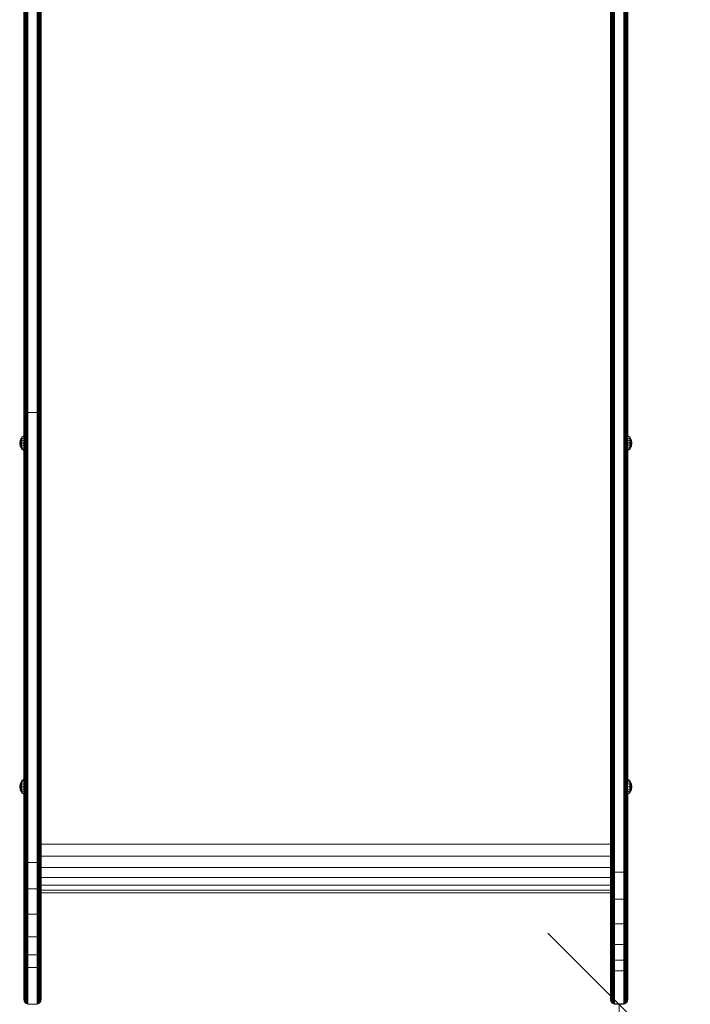
# Model space of a CAD drawing. Units: millimetres. Extents: x 1250 to 578302, y -1972 to 596964.
# Drawn here: x 5852 to 6558, y 1828 to 2864 of the extents above; entities that cross this region are included whole.
import ezdxf

# ---------------------------------------------------------------- set-up
doc = ezdxf.new("R2010")
doc.units = ezdxf.units.MM
doc.layers.get('0').update_dxf_attribs({"color": 1, "lineweight": 15})
doc.layers.get('Defpoints').update_dxf_attribs({"lineweight": 15})
doc.layers.add('Контур', color=7, linetype='Continuous', lineweight=15)
doc.layers.add('Подписи', color=7, linetype='Continuous', lineweight=15)
doc.styles.add('GOST-2.304_Type-B_italic', font='GOST Common Italic.ttf')
doc.dimstyles.new('Мой размер', dxfattribs={"dimtxt": 150, "dimasz": 150, "dimexe": 0, "dimexo": 0.625, "dimgap": 50, "dimtad": 1, "dimtxsty": 'GOST-2.304_Type-B_italic', "dimblk": 'OBLIQUE', "dimcen": 2.5, "dimclrt": 256, "dimadec": 0, "dimazin": 0, "dimtfac": 1, "dimtmove": 0, "dimatfit": 3, "dimfxl": 1, "dimlwd": -1, "dimlwe": -1, "dimarcsym": 0})

# ---------------------------------------------------------------- blocks, each defined once
blk = doc.blocks.new('_Oblique')
at = {"color": 0, "linetype": 'ByBlock', "lineweight": -2}
blk.add_line((-0.5, -0.5), (0.5, 0.5), dxfattribs=at)
blk = doc.blocks.new('*D81')
at = {"layer": 'Defpoints', "color": 0, "ltscale": 600, "transparency": 16777216}
for p in [(6483.2, 1827.7), (6483.2, 327.6), (6483.2, 327.6)]:
    blk.add_point(p, dxfattribs=at)
at = {"layer": 'Подписи', "color": 0, "ltscale": 600, "transparency": 16777216}
for p, q in [((6483.9, 1827.7), (6483.2, 1827.7)), ((6483.2, 1827.7), (6483.2, 327.6)), ((6483.9, 327.6), (6483.2, 327.6))]:
    blk.add_line(p, q, dxfattribs=at)
at = {"layer": 'Подписи', "color": 0, "ltscale": 600, "transparency": 16777216, "xscale": 150, "yscale": 150, "zscale": 150}
for p, rotation in [((6483.2, 1827.7), 90), ((6483.2, 327.6), 270)]:
    blk.add_blockref('_Oblique', p, dxfattribs=dict(at, rotation=rotation))
at = {"layer": 'Подписи', "ltscale": 600, "transparency": 16777216, "insert": (6358.2, 1077.6), "char_height": 150, "attachment_point": 5, "rotation": 90, "style": 'GOST-2.304_Type-B_italic'}
blk.add_mtext('1500', dxfattribs=at)

msp = doc.modelspace()

# ---------------------------------------------------------------- linework, layer by layer
at = {"layer": 'Контур'}
for p, q in [((5856.248, 2934.554), (5856.248, 2826.122)), ((5874.248, 2934.554), (5874.248, 2826.122)), ((5856.332, 2934.055), (5856.332, 2825.696)), ((5856.599, 2933.544), (5856.599, 2825.26)), ((5857.063, 2933.053), (5857.063, 2824.84)), ((5857.713, 2932.614), (5857.713, 2824.465)), ((5858.512, 2932.258), (5858.512, 2824.161)), ((5859.408, 2932.003), (5859.408, 2823.944)), ((5860.339, 2823.818), (5860.339, 2931.857)), ((5870.158, 2931.857), (5870.158, 2823.818)), ((5871.089, 2932.003), (5871.089, 2823.944)), ((5871.985, 2932.258), (5871.985, 2824.161)), ((5872.784, 2932.614), (5872.784, 2824.465)), ((5873.433, 2933.053), (5873.433, 2824.84)), ((5873.897, 2933.544), (5873.897, 2825.26)), ((5874.165, 2825.696), (5874.165, 2934.055)), ((6474.25, 2907.678), (6474.25, 2788.984)), ((6474.333, 2907.197), (6474.333, 2788.583)), ((6474.601, 2906.705), (6474.601, 2788.173)), ((6475.065, 2906.232), (6475.065, 2787.777)), ((6475.714, 2905.809), (6475.714, 2787.425)), ((6476.514, 2905.466), (6476.514, 2787.138)), ((6477.409, 2905.22), (6477.409, 2786.934)), ((6478.34, 2786.816), (6478.34, 2905.079)), ((6488.16, 2905.079), (6488.16, 2786.816)), ((6489.09, 2905.22), (6489.09, 2786.934)), ((6489.986, 2905.466), (6489.986, 2787.138)), ((6490.785, 2905.809), (6490.785, 2787.425)), ((6491.435, 2906.232), (6491.435, 2787.777)), ((6491.899, 2906.705), (6491.899, 2788.173)), ((6492.166, 2788.583), (6492.166, 2907.197)), ((6492.25, 2907.678), (6492.25, 2788.984)), ((5856.248, 2826.122), (5856.248, 2708.742)), ((5856.332, 2825.696), (5856.332, 2708.394)), ((5856.599, 2708.039), (5856.599, 2825.26)), ((5857.063, 2707.697), (5857.063, 2824.84)), ((5857.713, 2707.392), (5857.713, 2824.465)), ((5858.512, 2707.144), (5858.512, 2824.161)), ((5859.408, 2706.967), (5859.408, 2823.944)), ((5860.339, 2706.864), (5860.339, 2823.818)), ((5870.158, 2823.818), (5870.158, 2706.864)), ((5871.089, 2706.967), (5871.089, 2823.944)), ((5871.985, 2707.144), (5871.985, 2824.161)), ((5872.784, 2707.392), (5872.784, 2824.465)), ((5873.433, 2707.697), (5873.433, 2824.84)), ((5873.897, 2708.039), (5873.897, 2825.26)), ((5874.165, 2708.394), (5874.165, 2825.696)), ((5874.248, 2708.742), (5874.248, 2826.122)), ((6474.25, 2734.874), (6474.25, 2803.564)), ((6474.333, 2788.583), (6474.333, 2666.556)), ((6474.601, 2788.173), (6474.601, 2666.229)), ((6475.065, 2787.777), (6475.065, 2665.915)), ((6475.714, 2787.425), (6475.714, 2665.634)), ((6476.514, 2787.138), (6476.514, 2665.406)), ((6477.409, 2786.934), (6477.409, 2665.244)), ((6478.34, 2665.15), (6478.34, 2786.816)), ((6488.16, 2786.816), (6488.159, 2665.15)), ((6489.09, 2786.934), (6489.09, 2665.243)), ((6489.986, 2787.138), (6489.986, 2665.406)), ((6490.785, 2787.425), (6490.785, 2665.634)), ((6491.435, 2787.777), (6491.435, 2665.915)), ((6491.899, 2788.173), (6491.899, 2666.229)), ((6492.166, 2788.583), (6492.166, 2666.556)), ((6492.25, 2666.875), (6492.25, 2788.984)), ((6492.25, 2703.945), (6492.25, 2749.904)), ((5856.248, 2708.742), (5856.248, 2583.465)), ((5856.332, 2583.202), (5856.332, 2708.394)), ((5856.599, 2582.932), (5856.599, 2708.039)), ((5857.063, 2582.673), (5857.063, 2707.697)), ((5857.713, 2582.441), (5857.713, 2707.392)), ((5858.512, 2582.253), (5858.512, 2707.144)), ((5859.408, 2582.119), (5859.408, 2706.967)), ((5860.339, 2582.042), (5860.339, 2706.864)), ((5870.158, 2706.864), (5870.158, 2582.042)), ((5871.089, 2582.119), (5871.089, 2706.967)), ((5871.985, 2582.253), (5871.985, 2707.144)), ((5872.784, 2582.441), (5872.784, 2707.392)), ((5873.433, 2582.673), (5873.433, 2707.697)), ((5873.897, 2582.932), (5873.897, 2708.039)), ((5874.165, 2583.202), (5874.165, 2708.394)), ((5874.248, 2583.465), (5874.248, 2708.742)), ((6492.249, 2543.367), (6492.25, 2703.945)), ((6474.25, 2616.322), (6474.25, 2694.682)), ((6474.25, 2666.875), (6474.249, 2543.367)), ((6474.333, 2666.556), (6474.333, 2543.131)), ((6474.601, 2666.229), (6474.6, 2542.889)), ((6475.065, 2665.915), (6475.064, 2542.656)), ((6475.714, 2665.634), (6475.714, 2542.448)), ((6476.514, 2665.406), (6476.513, 2542.28)), ((6477.409, 2665.244), (6477.409, 2542.159)), ((6478.34, 2542.09), (6478.34, 2665.15)), ((6488.159, 2665.15), (6488.159, 2542.09)), ((6489.09, 2665.243), (6489.09, 2542.159)), ((6489.986, 2665.406), (6489.985, 2542.28)), ((6490.785, 2665.634), (6490.785, 2542.448)), ((6491.435, 2665.915), (6491.434, 2542.656)), ((6491.899, 2666.229), (6491.898, 2542.889)), ((6492.166, 2543.131), (6492.166, 2666.556)), ((5856.248, 2451.7), (5856.248, 2583.465)), ((5856.332, 2583.202), (5856.332, 2451.525)), ((5856.599, 2451.346), (5856.599, 2582.932)), ((5857.063, 2451.174), (5857.063, 2582.673)), ((5857.713, 2451.021), (5857.713, 2582.441)), ((5858.512, 2450.896), (5858.512, 2582.253)), ((5859.408, 2450.807), (5859.408, 2582.119)), ((5860.339, 2450.755), (5860.339, 2582.042)), ((5870.158, 2582.042), (5870.158, 2450.755)), ((5871.089, 2450.807), (5871.089, 2582.119)), ((5871.985, 2450.896), (5871.985, 2582.253)), ((5872.784, 2451.021), (5872.784, 2582.441)), ((5873.433, 2451.174), (5873.433, 2582.673)), ((5873.897, 2451.346), (5873.897, 2582.932)), ((5874.165, 2451.525), (5874.165, 2583.202)), ((5874.248, 2451.7), (5874.248, 2583.465)), ((6474.249, 2543.367), (6474.249, 2455.706)), ((6474.333, 2543.131), (6474.333, 2420.172)), ((6474.6, 2420.015), (6474.6, 2542.889)), ((6475.064, 2419.864), (6475.064, 2542.656)), ((6475.714, 2419.728), (6475.714, 2542.448)), ((6476.513, 2419.619), (6476.513, 2542.28)), ((6477.409, 2419.54), (6477.409, 2542.159)), ((6478.339, 2419.495), (6478.34, 2542.09)), ((6488.159, 2542.09), (6488.159, 2419.495)), ((6489.09, 2419.54), (6489.09, 2542.159)), ((6489.985, 2419.619), (6489.985, 2542.28)), ((6490.785, 2419.728), (6490.785, 2542.448)), ((6491.434, 2419.863), (6491.434, 2542.656)), ((6491.898, 2420.015), (6491.898, 2542.889)), ((6492.166, 2420.172), (6492.166, 2543.131)), ((6492.249, 2505.863), (6492.249, 2543.367)), ((6492.249, 2420.326), (6492.249, 2543.367)), ((6492.249, 2426.339), (6492.249, 2505.863)), ((5856.248, 2315.183), (5856.248, 2451.7)), ((5856.332, 2451.525), (5856.332, 2315.1)), ((5856.599, 2315.015), (5856.599, 2451.346)), ((5857.063, 2314.933), (5857.063, 2451.174)), ((5857.713, 2314.86), (5857.713, 2451.021)), ((5858.512, 2314.8), (5858.512, 2450.896)), ((5859.408, 2314.758), (5859.408, 2450.807)), ((5860.339, 2314.733), (5860.339, 2450.755)), ((5861.248, 2450.739), (5860.339, 2450.755)), ((5869.248, 2450.739), (5861.248, 2450.739)), ((5869.248, 2450.739), (5870.158, 2450.755)), ((5870.158, 2314.733), (5870.158, 2450.755)), ((5871.089, 2314.758), (5871.089, 2450.807)), ((5871.985, 2314.8), (5871.985, 2450.896)), ((5872.784, 2314.86), (5872.784, 2451.021)), ((5873.433, 2314.933), (5873.433, 2451.174)), ((5873.897, 2315.015), (5873.897, 2451.346)), ((5874.165, 2315.1), (5874.165, 2451.525)), ((5874.248, 2315.183), (5874.248, 2451.7)), ((6474.249, 2420.326), (6474.249, 2455.631)), ((5856.248, 2426.348), (5853.929, 2425.19)), ((6474.249, 2321.958), (6474.249, 2434.718)), ((6492.249, 2426.339), (6494.551, 2425.19)), ((5851.739, 2418.533), (5852.367, 2421.678)), ((5852.367, 2415.388), (5851.739, 2418.533)), ((5852.367, 2418.533), (5851.739, 2418.533)), ((5852.367, 2421.678), (5853.929, 2425.19)), ((5853.929, 2424.684), (5852.367, 2421.678)), ((5852.813, 2421.494), (5852.367, 2421.678)), ((5852.367, 2418.533), (5852.813, 2421.494)), ((5853.929, 2421.081), (5852.367, 2418.533)), ((5852.813, 2415.572), (5852.367, 2418.533)), ((5853.929, 2418.533), (5852.367, 2418.533)), ((5853.929, 2415.985), (5852.367, 2418.533)), ((5853.929, 2423.24), (5852.813, 2421.494)), ((5856.248, 2425.753), (5853.929, 2424.684)), ((5853.929, 2424.684), (5853.929, 2425.19)), ((5853.929, 2423.24), (5853.929, 2424.684)), ((5856.248, 2424.059), (5853.929, 2423.24)), ((5853.929, 2421.081), (5853.929, 2423.24)), ((5856.248, 2421.524), (5853.929, 2421.081)), ((5853.929, 2418.533), (5853.929, 2421.081)), ((5853.929, 2418.533), (5853.929, 2415.985)), ((5856.248, 2418.533), (5853.929, 2418.533)), ((5853.929, 2413.825), (5853.929, 2415.985)), ((5856.248, 2415.542), (5853.929, 2415.985)), ((6474.249, 2420.326), (6474.249, 2321.958)), ((6474.332, 2309.285), (6474.333, 2420.172)), ((6474.6, 2309.203), (6474.6, 2420.015)), ((6475.064, 2309.125), (6475.064, 2419.864)), ((6475.713, 2309.056), (6475.714, 2419.728)), ((6476.513, 2308.999), (6476.513, 2419.619)), ((6477.409, 2308.959), (6477.409, 2419.54)), ((6478.339, 2308.936), (6478.339, 2419.495)), ((6488.159, 2308.936), (6488.159, 2419.495)), ((6489.089, 2308.959), (6489.09, 2419.54)), ((6489.985, 2308.999), (6489.985, 2419.619)), ((6490.785, 2309.056), (6490.785, 2419.728)), ((6491.434, 2309.125), (6491.434, 2419.863)), ((6491.898, 2309.203), (6491.898, 2420.015)), ((6492.166, 2309.285), (6492.166, 2420.172)), ((6492.249, 2425.745), (6494.551, 2424.684)), ((6492.249, 2424.053), (6494.551, 2423.24)), ((6492.249, 2421.52), (6494.551, 2421.081)), ((6492.249, 2309.364), (6492.249, 2420.326)), ((6492.249, 2418.533), (6494.551, 2418.533)), ((6492.249, 2415.545), (6494.551, 2415.985)), ((6496.113, 2421.678), (6494.551, 2425.19)), ((6494.551, 2424.684), (6494.551, 2425.19)), ((6494.551, 2424.684), (6496.113, 2421.678)), ((6494.551, 2423.24), (6494.551, 2424.684)), ((6494.551, 2423.24), (6495.666, 2421.494)), ((6494.551, 2421.081), (6494.551, 2423.24)), ((6494.551, 2421.081), (6496.113, 2418.533)), ((6494.551, 2418.533), (6494.551, 2421.081)), ((6494.551, 2418.533), (6496.113, 2418.533)), ((6494.551, 2415.985), (6496.113, 2418.533)), ((6494.551, 2418.533), (6494.551, 2415.985)), ((6494.551, 2413.825), (6494.551, 2415.985)), ((6495.666, 2421.494), (6496.113, 2421.678)), ((6496.113, 2418.533), (6495.666, 2421.494)), ((6495.666, 2415.572), (6496.113, 2418.533)), ((6496.741, 2418.533), (6496.113, 2421.678)), ((6496.113, 2415.388), (6496.741, 2418.533)), ((6496.113, 2418.533), (6496.741, 2418.533)), ((5852.813, 2415.572), (5852.367, 2415.388)), ((5853.929, 2411.875), (5852.367, 2415.388)), ((5853.929, 2412.382), (5852.367, 2415.388)), ((5853.929, 2413.825), (5852.813, 2415.572)), ((5853.929, 2412.382), (5853.929, 2413.825)), ((5856.248, 2413.007), (5853.929, 2413.825)), ((5853.929, 2412.382), (5853.929, 2411.875)), ((5856.248, 2411.312), (5853.929, 2412.382)), ((5856.248, 2410.717), (5853.929, 2411.875)), ((6492.249, 2413.013), (6494.551, 2413.825)), ((6492.249, 2411.321), (6494.551, 2412.382)), ((6492.249, 2410.726), (6494.551, 2411.875)), ((6494.551, 2413.825), (6495.666, 2415.572)), ((6494.551, 2411.875), (6496.113, 2415.388)), ((6494.551, 2412.382), (6496.113, 2415.388)), ((6494.551, 2412.382), (6494.551, 2413.825)), ((6494.551, 2412.382), (6494.551, 2411.875)), ((6495.666, 2415.572), (6496.113, 2415.388)), ((5856.248, 2315.183), (5856.248, 2309.364)), ((5856.332, 2309.285), (5856.332, 2315.1)), ((5856.599, 2309.203), (5856.599, 2315.015)), ((5857.063, 2309.125), (5857.063, 2314.933)), ((5857.713, 2309.056), (5857.713, 2314.86)), ((5858.512, 2308.999), (5858.512, 2314.8)), ((5859.408, 2308.959), (5859.408, 2314.758)), ((5860.339, 2308.936), (5860.339, 2314.733)), ((5870.158, 2308.936), (5870.158, 2314.733)), ((5871.089, 2308.959), (5871.089, 2314.758)), ((5871.985, 2308.999), (5871.985, 2314.8)), ((5872.784, 2309.056), (5872.784, 2314.86)), ((5873.433, 2309.125), (5873.433, 2314.933)), ((5873.897, 2309.203), (5873.897, 2315.015)), ((5874.165, 2309.285), (5874.165, 2315.1)), ((5874.248, 2309.364), (5874.248, 2315.183)), ((6474.249, 2008.69), (6474.249, 2321.958)), ((6474.249, 1994.182), (6474.249, 2321.958)), ((6474.249, 2309.364), (6474.249, 2321.958)), ((5856.248, 2309.364), (5856.248, 1994.182)), ((5856.332, 1994.102), (5856.332, 2309.285)), ((5856.599, 1994.021), (5856.599, 2309.203)), ((5857.063, 1993.943), (5857.063, 2309.125)), ((5857.713, 1993.873), (5857.713, 2309.056)), ((5858.512, 1993.817), (5858.512, 2308.999)), ((5859.408, 1993.776), (5859.408, 2308.959)), ((5860.339, 1993.753), (5860.339, 2308.936)), ((5870.158, 2308.936), (5870.158, 1993.753)), ((5871.089, 1993.776), (5871.089, 2308.959)), ((5871.985, 1993.817), (5871.985, 2308.999)), ((5872.784, 1993.873), (5872.784, 2309.056)), ((5873.433, 1993.943), (5873.433, 2309.125)), ((5873.897, 1994.021), (5873.897, 2309.203)), ((5874.165, 1994.102), (5874.165, 2309.285)), ((5874.248, 1994.182), (5874.248, 2309.364)), ((6474.332, 2309.285), (6474.332, 1994.102)), ((6474.6, 2309.203), (6474.6, 1994.021)), ((6475.064, 2309.125), (6475.064, 1993.943)), ((6475.713, 2309.056), (6475.713, 1993.873)), ((6476.513, 2308.999), (6476.513, 1993.817)), ((6477.409, 2308.959), (6477.408, 1993.776)), ((6478.339, 1993.753), (6478.339, 2308.936)), ((6488.158, 1993.753), (6488.159, 2308.936)), ((6489.089, 1993.776), (6489.089, 2308.959)), ((6489.984, 1993.817), (6489.985, 2308.999)), ((6490.784, 1993.873), (6490.785, 2309.056)), ((6491.433, 1993.943), (6491.434, 2309.125)), ((6491.897, 1994.021), (6491.898, 2309.203)), ((6492.165, 1994.102), (6492.166, 2309.285)), ((6492.249, 2304.305), (6492.249, 2309.364)), ((6492.249, 2309.364), (6492.249, 2058.978)), ((6492.249, 2284.929), (6492.249, 2304.305)), ((6492.249, 2140.12), (6492.249, 2138.963)), ((6492.249, 2138.963), (6492.249, 2136.531)), ((6492.249, 2136.531), (6492.249, 2135.513)), ((6492.249, 2135.513), (6492.249, 2123.301)), ((6492.249, 2123.301), (6492.249, 2122.134)), ((6492.249, 2123.301), (6492.249, 2074.072)), ((6492.249, 2122.134), (6492.249, 2119.863)), ((6492.249, 2119.863), (6492.249, 2116.693)), ((6492.249, 2112.847), (6492.249, 2116.693)), ((6492.249, 2108.611), (6492.249, 2112.847)), ((6492.249, 2108.611), (6492.249, 2064.564)), ((5852.367, 2059.903), (5853.929, 2063.416)), ((5856.248, 2064.573), (5853.929, 2063.416)), ((5856.248, 2063.978), (5853.929, 2062.909)), ((5853.929, 2062.909), (5853.929, 2063.416)), ((6492.249, 2064.564), (6494.551, 2063.416)), ((6492.249, 2063.97), (6494.551, 2062.909)), ((6496.113, 2059.903), (6494.551, 2063.416)), ((6494.551, 2062.909), (6494.551, 2063.416)), ((5851.739, 2056.758), (5852.367, 2059.903)), ((5852.367, 2053.613), (5851.739, 2056.758)), ((5852.367, 2056.758), (5851.739, 2056.758)), ((5853.929, 2062.909), (5852.367, 2059.903)), ((5852.813, 2059.719), (5852.367, 2059.903)), ((5852.367, 2056.758), (5852.813, 2059.719)), ((5853.929, 2059.306), (5852.367, 2056.758)), ((5852.813, 2053.797), (5852.367, 2056.758)), ((5853.929, 2056.758), (5852.367, 2056.758)), ((5853.929, 2054.21), (5852.367, 2056.758)), ((5852.813, 2053.797), (5852.367, 2053.613)), ((5853.929, 2050.1), (5852.367, 2053.613)), ((5853.929, 2050.607), (5852.367, 2053.613)), ((5853.929, 2061.465), (5852.813, 2059.719)), ((5853.929, 2052.05), (5852.813, 2053.797)), ((5853.929, 2061.465), (5853.929, 2062.909)), ((5856.248, 2062.284), (5853.929, 2061.465)), ((5853.929, 2059.306), (5853.929, 2061.465)), ((5856.248, 2059.749), (5853.929, 2059.306)), ((5853.929, 2056.758), (5853.929, 2059.306)), ((5853.929, 2056.758), (5853.929, 2054.21)), ((5856.248, 2056.758), (5853.929, 2056.758)), ((5853.929, 2052.05), (5853.929, 2054.21)), ((5856.248, 2053.767), (5853.929, 2054.21)), ((6492.248, 1994.182), (6492.249, 2054.571)), ((6492.248, 1915.663), (6492.249, 2053.358)), ((6492.249, 2062.278), (6494.551, 2061.465)), ((6492.249, 2059.745), (6494.551, 2059.306)), ((6492.249, 2056.758), (6494.551, 2056.758)), ((6492.249, 2053.77), (6494.551, 2054.21)), ((6494.551, 2062.909), (6496.113, 2059.903)), ((6494.551, 2061.465), (6494.551, 2062.909)), ((6494.551, 2061.465), (6495.666, 2059.719)), ((6494.551, 2059.306), (6494.551, 2061.465)), ((6494.551, 2059.306), (6496.113, 2056.758)), ((6494.551, 2056.758), (6494.551, 2059.306)), ((6494.551, 2056.758), (6496.113, 2056.758)), ((6494.551, 2054.21), (6496.113, 2056.758)), ((6494.551, 2056.758), (6494.551, 2054.21)), ((6494.551, 2052.05), (6494.551, 2054.21)), ((6494.551, 2052.05), (6495.666, 2053.797)), ((6494.551, 2050.1), (6496.113, 2053.613)), ((6494.551, 2050.607), (6496.113, 2053.613)), ((6495.666, 2059.719), (6496.113, 2059.903)), ((6496.113, 2056.758), (6495.666, 2059.719)), ((6495.666, 2053.797), (6496.113, 2056.758)), ((6495.666, 2053.797), (6496.113, 2053.613)), ((6496.741, 2056.758), (6496.113, 2059.903)), ((6496.113, 2053.613), (6496.741, 2056.758)), ((6496.113, 2056.758), (6496.741, 2056.758)), ((5853.929, 2050.607), (5853.929, 2052.05)), ((5856.248, 2051.232), (5853.929, 2052.05)), ((5853.929, 2050.607), (5853.929, 2050.1)), ((5856.248, 2049.537), (5853.929, 2050.607)), ((5856.248, 2048.943), (5853.929, 2050.1)), ((6492.249, 2051.238), (6494.551, 2052.05)), ((6492.249, 2049.546), (6494.551, 2050.607)), ((6492.249, 2048.951), (6494.551, 2050.1)), ((6494.551, 2050.607), (6494.551, 2052.05)), ((6494.551, 2050.607), (6494.551, 2050.1)), ((6474.248, 1967.949), (6474.249, 2008.69)), ((5856.248, 1994.182), (5856.248, 1977.83)), ((5856.332, 1994.102), (5856.332, 1977.648)), ((5856.599, 1994.021), (5856.599, 1977.462)), ((5857.063, 1993.943), (5857.063, 1977.283)), ((5857.713, 1993.873), (5857.713, 1977.123)), ((5858.512, 1993.817), (5858.512, 1976.993)), ((5859.408, 1993.776), (5859.408, 1976.9)), ((5860.339, 1993.753), (5860.339, 1976.847)), ((5870.158, 1993.753), (5870.158, 1976.847)), ((5871.089, 1993.776), (5871.089, 1976.9)), ((5871.985, 1993.817), (5871.985, 1976.993)), ((5872.784, 1993.873), (5872.784, 1977.123)), ((5873.433, 1993.943), (5873.433, 1977.283)), ((5873.897, 1994.021), (5873.897, 1977.462)), ((5874.165, 1994.102), (5874.165, 1977.648)), ((6474.249, 1996.146), (5874.248, 1996.146)), ((5874.248, 1994.182), (5874.248, 1977.83)), ((6474.248, 1991.481), (6474.248, 1984.501)), ((6474.332, 1994.102), (6474.332, 1967.705)), ((6474.6, 1994.021), (6474.6, 1967.455)), ((6475.064, 1993.943), (6475.064, 1967.215)), ((6475.713, 1993.873), (6475.713, 1967.001)), ((6476.513, 1993.817), (6476.512, 1966.827)), ((6477.408, 1993.776), (6477.408, 1966.702)), ((6478.339, 1993.753), (6478.339, 1966.631)), ((6488.158, 1993.753), (6488.158, 1966.631)), ((6489.089, 1993.776), (6489.089, 1966.702)), ((6489.984, 1993.817), (6489.984, 1966.827)), ((6490.784, 1993.873), (6490.784, 1967.001)), ((6491.433, 1993.943), (6491.433, 1967.215)), ((6491.897, 1994.021), (6491.897, 1967.455)), ((6492.165, 1994.102), (6492.165, 1967.705)), ((6474.248, 1983.493), (5874.248, 1983.493)), ((6474.248, 1878.374), (6474.248, 1984.501)), ((6474.248, 1967.949), (6474.248, 1984.501)), ((5856.248, 1977.83), (5856.248, 1950.987)), ((5856.332, 1977.648), (5856.332, 1950.637)), ((5856.599, 1977.462), (5856.599, 1950.278)), ((5857.063, 1977.283), (5857.063, 1949.933)), ((5857.713, 1977.123), (5858.512, 1976.993)), ((5857.713, 1977.123), (5857.713, 1949.626)), ((5858.512, 1976.993), (5859.408, 1976.9)), ((5858.512, 1976.993), (5858.512, 1949.376)), ((5860.339, 1976.847), (5859.408, 1976.9)), ((5859.408, 1976.9), (5859.408, 1949.197)), ((5860.339, 1976.847), (5860.339, 1949.094)), ((5861.248, 1976.83), (5860.339, 1976.847)), ((5869.248, 1976.83), (5861.248, 1976.83)), ((5869.248, 1976.83), (5870.158, 1976.847)), ((5871.089, 1976.9), (5870.158, 1976.847)), ((5870.158, 1976.847), (5870.158, 1949.094)), ((5871.985, 1976.993), (5871.089, 1976.9)), ((5871.089, 1976.9), (5871.089, 1949.197)), ((5872.784, 1977.123), (5871.985, 1976.993)), ((5871.985, 1976.993), (5871.985, 1949.376)), ((5872.784, 1977.123), (5872.784, 1949.626)), ((5873.433, 1977.283), (5873.433, 1949.933)), ((5873.897, 1977.462), (5873.897, 1950.278)), ((5874.165, 1977.648), (5874.165, 1950.637)), ((5874.248, 1977.83), (5874.248, 1950.987)), ((5874.248, 1971.569), (6474.248, 1971.569)), ((5874.248, 1961.211), (6474.248, 1961.211)), ((6474.248, 1940.704), (6474.248, 1967.949)), ((6474.332, 1940.289), (6474.332, 1967.705)), ((6474.6, 1967.455), (6474.6, 1939.865)), ((6475.064, 1967.215), (6475.063, 1939.456)), ((6475.064, 1967.215), (6475.713, 1967.001)), ((6475.713, 1967.001), (6475.713, 1939.092)), ((6475.713, 1967.001), (6476.512, 1966.827)), ((6476.512, 1966.827), (6476.512, 1938.795)), ((6476.512, 1966.827), (6477.408, 1966.702)), ((6477.408, 1966.702), (6477.408, 1938.584)), ((6477.408, 1966.702), (6478.339, 1966.631)), ((6478.339, 1966.631), (6478.339, 1938.462)), ((6479.248, 1966.608), (6478.339, 1966.631)), ((6487.248, 1966.608), (6479.248, 1966.608)), ((6487.248, 1966.608), (6488.158, 1966.631)), ((6488.158, 1966.631), (6489.089, 1966.702)), ((6488.158, 1938.462), (6488.158, 1966.631)), ((6489.089, 1966.702), (6489.984, 1966.827)), ((6489.089, 1966.702), (6489.089, 1938.584)), ((6489.984, 1966.827), (6490.784, 1967.001)), ((6489.984, 1966.827), (6489.984, 1938.795)), ((6490.784, 1967.001), (6491.433, 1967.215)), ((6490.784, 1967.001), (6490.784, 1939.091)), ((6491.433, 1967.215), (6491.433, 1939.456)), ((6491.897, 1967.455), (6491.897, 1939.865)), ((6492.165, 1967.705), (6492.165, 1940.289)), ((5856.248, 1950.987), (5856.248, 1925.266)), ((5856.332, 1950.637), (5856.332, 1924.754)), ((5856.599, 1924.231), (5856.599, 1950.278)), ((5857.063, 1949.933), (5857.713, 1949.626)), ((5857.063, 1923.727), (5857.063, 1949.933)), ((5857.713, 1949.626), (5858.512, 1949.376)), ((5857.713, 1923.278), (5857.713, 1949.626)), ((5858.512, 1949.376), (5859.408, 1949.197)), ((5858.512, 1922.912), (5858.512, 1949.376)), ((5871.089, 1949.197), (5871.985, 1949.376)), ((5871.985, 1949.376), (5872.784, 1949.626)), ((5871.985, 1922.912), (5871.985, 1949.376)), ((5872.784, 1949.626), (5873.433, 1949.933)), ((5872.784, 1923.278), (5872.784, 1949.626)), ((5873.433, 1923.727), (5873.433, 1949.933)), ((5873.897, 1924.231), (5873.897, 1950.278)), ((5874.165, 1950.637), (5874.165, 1924.754)), ((5874.248, 1953.129), (6474.248, 1953.129)), ((5874.248, 1950.987), (5874.248, 1925.266)), ((5860.339, 1949.094), (5859.408, 1949.197)), ((5859.408, 1922.651), (5859.408, 1949.197)), ((5860.339, 1922.501), (5860.339, 1949.094)), ((5861.248, 1949.062), (5860.339, 1949.094)), ((5869.248, 1949.062), (5861.248, 1949.062)), ((5869.248, 1949.062), (5870.158, 1949.094)), ((5870.158, 1949.094), (5871.089, 1949.197)), ((5870.158, 1949.094), (5870.158, 1922.501)), ((5871.089, 1922.651), (5871.089, 1949.197)), ((5874.248, 1947.751), (6474.248, 1947.751)), ((5874.248, 1945.154), (6474.248, 1945.154)), ((5874.248, 1945.1), (6474.248, 1945.1)), ((6474.248, 1915.663), (6474.248, 1940.704)), ((6474.332, 1915.091), (6474.332, 1940.289)), ((6474.6, 1939.865), (6474.599, 1914.506)), ((6475.063, 1939.456), (6475.063, 1913.943)), ((6475.713, 1939.092), (6475.063, 1939.456)), ((6475.713, 1939.092), (6475.713, 1913.441)), ((6476.512, 1938.795), (6475.713, 1939.092)), ((6490.784, 1939.091), (6489.984, 1938.795)), ((6491.433, 1939.456), (6490.784, 1939.091)), ((6490.784, 1939.091), (6490.784, 1913.441)), ((6491.433, 1939.456), (6491.433, 1913.943)), ((6491.897, 1939.865), (6491.897, 1914.506)), ((6492.165, 1940.289), (6492.165, 1915.091)), ((6476.512, 1938.795), (6476.512, 1913.032)), ((6477.408, 1938.584), (6476.512, 1938.795)), ((6477.408, 1938.584), (6477.408, 1912.74)), ((6478.339, 1938.462), (6477.408, 1938.584)), ((6478.339, 1938.462), (6478.339, 1912.572)), ((6479.248, 1938.424), (6478.339, 1938.462)), ((6487.248, 1938.424), (6479.248, 1938.424)), ((6487.248, 1938.424), (6488.158, 1938.462)), ((6488.158, 1938.462), (6489.089, 1938.584)), ((6488.158, 1912.572), (6488.158, 1938.462)), ((6489.984, 1938.795), (6489.089, 1938.584)), ((6489.089, 1938.584), (6489.089, 1912.74)), ((6489.984, 1938.795), (6489.984, 1913.032)), ((5856.248, 1925.266), (5856.248, 1902.43)), ((5856.332, 1924.754), (5856.332, 1901.775)), ((5856.599, 1901.104), (5856.599, 1924.231)), ((5857.063, 1923.727), (5857.713, 1923.278)), ((5857.063, 1900.46), (5857.063, 1923.727)), ((5857.713, 1923.278), (5858.512, 1922.912)), ((5857.713, 1899.884), (5857.713, 1923.278)), ((5858.512, 1922.912), (5859.408, 1922.651)), ((5858.512, 1899.417), (5858.512, 1922.912)), ((5860.339, 1922.501), (5859.408, 1922.651)), ((5859.408, 1899.083), (5859.408, 1922.651)), ((5860.339, 1898.89), (5860.339, 1922.501)), ((5861.248, 1922.454), (5860.339, 1922.501)), ((5861.248, 1922.454), (5869.248, 1922.454)), ((5869.248, 1922.454), (5870.158, 1922.501)), ((5870.158, 1922.501), (5871.089, 1922.651)), ((5870.158, 1922.501), (5870.158, 1898.89)), ((5871.089, 1922.651), (5871.985, 1922.912)), ((5871.089, 1899.083), (5871.089, 1922.651)), ((5871.985, 1922.912), (5872.784, 1923.278)), ((5871.985, 1899.417), (5871.985, 1922.912)), ((5872.784, 1923.278), (5873.433, 1923.727)), ((5872.784, 1899.884), (5872.784, 1923.278)), ((5873.433, 1900.46), (5873.433, 1923.727)), ((5873.897, 1901.104), (5873.897, 1924.231)), ((5874.165, 1924.754), (5874.165, 1901.775)), ((5874.248, 1925.266), (5874.248, 1902.43)), ((6474.248, 1894.491), (6474.248, 1915.663)), ((6474.332, 1893.786), (6474.332, 1915.091)), ((6474.599, 1914.506), (6474.599, 1893.065)), ((6475.063, 1913.943), (6475.063, 1892.372)), ((6475.713, 1913.441), (6475.063, 1913.943)), ((6475.713, 1913.441), (6475.713, 1891.752)), ((6476.512, 1913.032), (6475.713, 1913.441)), ((6476.512, 1913.032), (6476.512, 1891.249)), ((6477.408, 1912.74), (6476.512, 1913.032)), ((6477.408, 1912.74), (6477.408, 1890.89)), ((6478.339, 1912.572), (6477.408, 1912.74)), ((6478.339, 1912.572), (6478.339, 1890.682)), ((6479.248, 1912.52), (6478.339, 1912.572)), ((6487.248, 1912.52), (6479.248, 1912.52)), ((6487.248, 1912.52), (6488.158, 1912.572)), ((6488.158, 1912.572), (6489.089, 1912.74)), ((6488.158, 1890.682), (6488.158, 1912.572)), ((6489.984, 1913.032), (6489.089, 1912.74)), ((6489.089, 1912.74), (6489.089, 1890.89)), ((6490.784, 1913.441), (6489.984, 1913.032)), ((6489.984, 1913.032), (6489.984, 1891.249)), ((6491.433, 1913.943), (6490.784, 1913.441)), ((6490.784, 1913.441), (6490.784, 1891.752)), ((6491.433, 1913.943), (6491.433, 1892.372)), ((6491.897, 1914.506), (6491.897, 1893.065)), ((6492.165, 1915.091), (6492.165, 1893.786)), ((6492.248, 1915.663), (6492.248, 1894.491)), ((6492.248, 1833.306), (6492.248, 1908.992)), ((5856.248, 1902.43), (5856.248, 1884.023)), ((5856.332, 1901.775), (5856.332, 1883.253)), ((5856.599, 1882.464), (5856.599, 1901.104)), ((5857.063, 1900.46), (5857.713, 1899.884)), ((5857.063, 1881.706), (5857.063, 1900.46)), ((5857.713, 1899.884), (5858.512, 1899.417)), ((5857.713, 1881.029), (5857.713, 1899.884)), ((5858.512, 1899.417), (5859.408, 1899.083)), ((5858.512, 1880.479), (5858.512, 1899.417)), ((5860.339, 1898.89), (5859.408, 1899.083)), ((5859.408, 1880.086), (5859.408, 1899.083)), ((5860.339, 1879.859), (5860.339, 1898.89)), ((5861.248, 1898.83), (5860.339, 1898.89)), ((5861.248, 1898.83), (5869.248, 1898.83)), ((5869.248, 1898.83), (5870.158, 1898.89)), ((5870.158, 1898.89), (5871.089, 1899.083)), ((5870.158, 1898.89), (5870.158, 1879.859)), ((5871.089, 1899.083), (5871.985, 1899.417)), ((5871.089, 1880.086), (5871.089, 1899.083)), ((5871.985, 1899.417), (5872.784, 1899.884)), ((5871.985, 1880.479), (5871.985, 1899.417)), ((5872.784, 1899.884), (5873.433, 1900.46)), ((5872.784, 1881.029), (5872.784, 1899.884)), ((5873.433, 1881.706), (5873.433, 1900.46)), ((5873.897, 1882.464), (5873.897, 1901.104)), ((5874.165, 1901.775), (5874.165, 1883.253)), ((5874.248, 1902.43), (5874.248, 1884.023)), ((6474.332, 1877.568), (6474.332, 1893.786)), ((6474.599, 1893.065), (6474.599, 1876.744)), ((6475.063, 1892.372), (6475.063, 1875.951)), ((6475.713, 1891.752), (6475.063, 1892.372)), ((6475.713, 1891.752), (6475.713, 1875.243)), ((6476.512, 1891.249), (6475.713, 1891.752)), ((6476.512, 1891.249), (6476.512, 1874.667)), ((6477.408, 1890.89), (6476.512, 1891.249)), ((6477.408, 1890.89), (6477.408, 1874.256)), ((6478.339, 1890.682), (6477.408, 1890.89)), ((6478.339, 1890.682), (6478.339, 1874.019)), ((6479.248, 1890.618), (6478.339, 1890.682)), ((6487.248, 1890.618), (6479.248, 1890.618)), ((6487.248, 1890.618), (6488.158, 1890.682)), ((6488.158, 1890.682), (6489.089, 1890.89)), ((6488.158, 1874.019), (6488.158, 1890.682)), ((6489.984, 1891.249), (6489.089, 1890.89)), ((6489.089, 1890.89), (6489.089, 1874.256)), ((6490.784, 1891.752), (6489.984, 1891.249)), ((6489.984, 1891.249), (6489.984, 1874.667)), ((6491.433, 1892.372), (6490.784, 1891.752)), ((6490.784, 1891.752), (6490.784, 1875.243)), ((6491.433, 1892.372), (6491.433, 1875.951)), ((6491.897, 1893.065), (6491.897, 1876.744)), ((6492.165, 1893.786), (6492.165, 1877.568)), ((5856.248, 1871.046), (5856.248, 1884.023)), ((5856.332, 1883.253), (5856.332, 1870.194)), ((5856.599, 1869.322), (5856.599, 1882.464)), ((5857.063, 1881.706), (5857.713, 1881.029)), ((5857.063, 1868.484), (5857.063, 1881.706)), ((5857.713, 1881.029), (5858.512, 1880.479)), ((5857.713, 1867.735), (5857.713, 1881.029)), ((5858.512, 1880.479), (5859.408, 1880.086)), ((5858.512, 1867.127), (5858.512, 1880.479)), ((5860.339, 1879.859), (5859.408, 1880.086)), ((5859.408, 1866.693), (5859.408, 1880.086)), ((5860.339, 1866.442), (5860.339, 1879.859)), ((5861.248, 1879.789), (5860.339, 1879.859)), ((5861.248, 1879.789), (5869.248, 1879.789)), ((5869.248, 1879.789), (5870.158, 1879.859)), ((5870.158, 1879.859), (5871.089, 1880.086)), ((5870.158, 1879.859), (5870.158, 1866.442)), ((5871.089, 1880.086), (5871.985, 1880.479)), ((5871.089, 1866.693), (5871.089, 1880.086)), ((5871.985, 1880.479), (5872.784, 1881.029)), ((5871.985, 1867.127), (5871.985, 1880.479)), ((5872.784, 1881.029), (5873.433, 1881.706)), ((5872.784, 1867.735), (5872.784, 1881.029)), ((5873.433, 1868.484), (5873.433, 1881.706)), ((5873.897, 1869.322), (5873.897, 1882.464)), ((5874.165, 1870.194), (5874.165, 1883.253)), ((5874.248, 1884.023), (5874.248, 1871.046)), ((6474.248, 1867.814), (6474.248, 1878.374)), ((6474.248, 1877.623), (6474.248, 1878.374)), ((6474.248, 1877.623), (6474.248, 1878.374)), ((6474.248, 1877.623), (6474.248, 1878.374)), ((6474.332, 1866.942), (6474.332, 1877.568)), ((6474.599, 1866.05), (6474.599, 1876.744)), ((6491.897, 1866.05), (6491.897, 1876.744)), ((6492.165, 1866.942), (6492.165, 1877.568)), ((5856.248, 1871.046), (5856.248, 1864.022)), ((5856.332, 1863.126), (5856.332, 1870.194)), ((5856.599, 1862.209), (5856.599, 1869.322)), ((5857.063, 1868.484), (5857.713, 1867.735)), ((5857.063, 1861.328), (5857.063, 1868.484)), ((5857.713, 1867.735), (5858.512, 1867.127)), ((5857.713, 1860.54), (5857.713, 1867.735)), ((5858.512, 1867.127), (5859.408, 1866.693)), ((5858.512, 1859.901), (5858.512, 1867.127)), ((5859.408, 1866.693), (5860.339, 1866.442)), ((5859.408, 1859.444), (5859.408, 1866.693)), ((5861.248, 1866.364), (5860.339, 1866.442)), ((5860.339, 1859.18), (5860.339, 1866.442)), ((5861.248, 1866.364), (5869.248, 1866.364)), ((5869.248, 1866.364), (5870.158, 1866.442)), ((5870.158, 1866.442), (5871.089, 1866.693)), ((5870.158, 1859.18), (5870.158, 1866.442)), ((5871.089, 1866.693), (5871.985, 1867.127)), ((5871.089, 1859.444), (5871.089, 1866.693)), ((5871.985, 1867.127), (5872.784, 1867.735)), ((5871.985, 1859.901), (5871.985, 1867.127)), ((5872.784, 1867.735), (5873.433, 1868.484)), ((5872.784, 1860.54), (5872.784, 1867.735)), ((5873.433, 1861.328), (5873.433, 1868.484)), ((5873.897, 1862.209), (5873.897, 1869.322)), ((5874.165, 1863.126), (5874.165, 1870.194)), ((5874.248, 1871.046), (5874.248, 1864.022)), ((6474.248, 1864.022), (6474.248, 1867.814)), ((6474.332, 1863.126), (6474.332, 1866.942)), ((6475.063, 1865.191), (6475.063, 1875.951)), ((6475.713, 1875.243), (6475.063, 1875.951)), ((6475.713, 1864.424), (6475.713, 1875.243)), ((6476.512, 1874.667), (6475.713, 1875.243)), ((6476.512, 1863.802), (6476.512, 1874.667)), ((6477.408, 1874.256), (6476.512, 1874.667)), ((6477.408, 1863.357), (6477.408, 1874.256)), ((6478.339, 1874.019), (6477.408, 1874.256)), ((6478.339, 1863.101), (6478.339, 1874.019)), ((6479.248, 1873.945), (6478.339, 1874.019)), ((6487.248, 1873.945), (6479.248, 1873.945)), ((6487.248, 1873.945), (6488.158, 1874.019)), ((6488.158, 1874.019), (6489.089, 1874.256)), ((6488.158, 1863.101), (6488.158, 1874.019)), ((6489.984, 1874.667), (6489.089, 1874.256)), ((6489.089, 1863.357), (6489.089, 1874.256)), ((6490.784, 1875.243), (6489.984, 1874.667)), ((6489.984, 1863.802), (6489.984, 1874.667)), ((6491.433, 1875.951), (6490.784, 1875.243)), ((6490.784, 1864.424), (6490.784, 1875.243)), ((6491.433, 1865.191), (6491.433, 1875.951)), ((6492.165, 1863.126), (6492.165, 1866.942)), ((5856.248, 1864.022), (5856.248, 1833.306)), ((5856.332, 1863.126), (5856.332, 1832.41)), ((5856.599, 1862.209), (5856.599, 1831.494)), ((5857.063, 1861.328), (5857.063, 1830.612)), ((5857.713, 1860.54), (5857.713, 1829.825)), ((5858.512, 1859.901), (5858.512, 1829.185)), ((5859.408, 1859.444), (5859.408, 1828.728)), ((5860.339, 1859.18), (5860.339, 1828.464)), ((5870.158, 1828.464), (5870.158, 1859.18)), ((5871.089, 1828.728), (5871.089, 1859.444)), ((5871.985, 1829.185), (5871.985, 1859.901)), ((5872.784, 1829.825), (5872.784, 1860.54)), ((5873.433, 1830.612), (5873.433, 1861.328)), ((5873.897, 1831.494), (5873.897, 1862.209)), ((5874.165, 1832.41), (5874.165, 1863.126)), ((5874.248, 1833.306), (5874.248, 1864.022)), ((6474.248, 1864.022), (6474.248, 1833.306)), ((6474.332, 1863.126), (6474.332, 1832.41)), ((6474.599, 1862.209), (6474.599, 1866.05)), ((6474.599, 1862.209), (6474.599, 1831.494)), ((6475.063, 1861.328), (6475.063, 1865.191)), ((6475.063, 1861.328), (6475.063, 1830.612)), ((6476.512, 1863.802), (6475.713, 1864.424)), ((6475.713, 1860.54), (6475.713, 1864.424)), ((6475.713, 1860.54), (6475.713, 1829.825)), ((6477.408, 1863.357), (6476.512, 1863.802)), ((6476.512, 1859.901), (6476.512, 1863.802)), ((6476.512, 1859.901), (6476.512, 1829.185)), ((6478.339, 1863.101), (6477.408, 1863.357)), ((6477.408, 1859.444), (6477.408, 1863.357)), ((6477.408, 1859.444), (6477.408, 1828.728)), ((6478.339, 1859.18), (6478.338, 1828.464)), ((6479.248, 1863.02), (6478.339, 1863.101)), ((6478.339, 1859.18), (6478.339, 1863.101)), ((6487.248, 1863.02), (6479.248, 1863.02)), ((6487.248, 1863.02), (6488.158, 1863.101)), ((6489.089, 1863.357), (6488.158, 1863.101)), ((6488.158, 1859.18), (6488.158, 1863.101)), ((6488.158, 1859.18), (6488.158, 1828.464)), ((6489.984, 1863.802), (6489.089, 1863.357)), ((6489.089, 1859.444), (6489.089, 1863.357)), ((6489.089, 1859.444), (6489.089, 1828.728)), ((6490.784, 1864.424), (6489.984, 1863.802)), ((6489.984, 1859.901), (6489.984, 1863.802)), ((6489.984, 1859.901), (6489.984, 1829.185)), ((6490.784, 1860.54), (6490.784, 1864.424)), ((6490.784, 1860.54), (6490.784, 1829.825)), ((6491.433, 1861.328), (6491.433, 1865.191)), ((6491.433, 1830.612), (6491.433, 1861.328)), ((6491.897, 1862.209), (6491.897, 1866.05)), ((6491.897, 1831.494), (6491.897, 1862.209)), ((6492.165, 1832.41), (6492.165, 1863.126)), ((5856.248, 1833.306), (5856.248, 1832.632)), ((5856.248, 1832.632), (5856.332, 1831.722)), ((5856.332, 1832.41), (5856.332, 1831.722)), ((5856.332, 1831.722), (5856.599, 1830.791)), ((5856.599, 1831.494), (5856.599, 1830.791)), ((5856.599, 1830.791), (5857.063, 1829.896)), ((5857.063, 1830.612), (5857.063, 1829.896)), ((5857.063, 1829.896), (5857.713, 1829.097)), ((5857.713, 1829.825), (5857.713, 1829.097)), ((5857.713, 1829.097), (5858.512, 1828.447)), ((5858.512, 1829.185), (5858.512, 1828.447)), ((5858.512, 1828.447), (5859.408, 1827.983)), ((5859.408, 1828.728), (5859.408, 1827.983)), ((5859.408, 1827.983), (5860.339, 1827.716)), ((5860.339, 1828.464), (5860.339, 1827.716)), ((5861.248, 1827.632), (5860.339, 1827.716)), ((5869.248, 1827.632), (5861.248, 1827.632)), ((5869.248, 1827.632), (5870.158, 1827.716)), ((5870.158, 1828.464), (5870.158, 1827.716)), ((5870.158, 1827.716), (5871.089, 1827.983)), ((5871.089, 1828.728), (5871.089, 1827.983)), ((5871.089, 1827.983), (5871.985, 1828.447)), ((5871.985, 1829.185), (5871.985, 1828.447)), ((5871.985, 1828.447), (5872.784, 1829.097)), ((5872.784, 1829.097), (5873.433, 1829.896)), ((5872.784, 1829.825), (5872.784, 1829.097)), ((5873.433, 1829.896), (5873.897, 1830.791)), ((5873.433, 1830.612), (5873.433, 1829.896)), ((5873.897, 1830.791), (5874.165, 1831.722)), ((5873.897, 1831.494), (5873.897, 1830.791)), ((5874.248, 1832.661), (5874.165, 1831.722)), ((5874.165, 1832.41), (5874.165, 1831.722)), ((5874.248, 1833.306), (5874.248, 1832.661)), ((6474.248, 1833.306), (6474.248, 1833.16)), ((6474.248, 1832.657), (6474.248, 1833.16)), ((6474.248, 1832.657), (6474.332, 1831.748)), ((6474.332, 1832.41), (6474.332, 1832.261)), ((6474.332, 1831.748), (6474.332, 1832.261)), ((6474.332, 1831.748), (6474.599, 1830.818)), ((6474.599, 1831.494), (6474.599, 1831.342)), ((6474.599, 1831.342), (6474.599, 1830.818)), ((6475.063, 1829.923), (6474.599, 1830.818)), ((6475.063, 1830.612), (6475.063, 1830.457)), ((6475.063, 1830.457), (6475.063, 1829.923)), ((6475.713, 1829.124), (6475.063, 1829.923)), ((6475.713, 1829.825), (6475.713, 1829.667)), ((6475.713, 1829.667), (6475.713, 1829.124)), ((6476.512, 1828.476), (6475.713, 1829.124)), ((6476.512, 1829.185), (6476.512, 1829.025)), ((6476.512, 1829.025), (6476.512, 1828.476)), ((6477.408, 1828.012), (6476.512, 1828.476)), ((6477.408, 1828.728), (6477.408, 1828.567)), ((6477.408, 1828.567), (6477.408, 1828.012)), ((6478.338, 1828.303), (6477.408, 1828.567)), ((6478.338, 1827.744), (6477.408, 1828.012)), ((6478.338, 1828.464), (6478.338, 1828.303)), ((6478.338, 1828.303), (6478.338, 1827.744)), ((6479.248, 1828.22), (6478.338, 1828.303)), ((6479.248, 1827.661), (6478.338, 1827.744)), ((6487.248, 1828.22), (6479.248, 1828.22)), ((6487.248, 1827.661), (6479.248, 1827.661)), ((6487.248, 1828.22), (6488.158, 1828.303)), ((6487.248, 1827.661), (6488.158, 1827.744)), ((6489.089, 1828.567), (6488.158, 1828.303)), ((6488.158, 1828.464), (6488.158, 1828.303)), ((6488.158, 1828.303), (6488.158, 1827.744)), ((6488.158, 1827.744), (6489.089, 1828.012)), ((6489.089, 1828.728), (6489.089, 1828.567)), ((6489.089, 1828.567), (6489.089, 1828.012)), ((6489.984, 1828.476), (6489.089, 1828.012)), ((6489.984, 1829.185), (6489.984, 1829.025)), ((6490.784, 1829.124), (6489.984, 1828.476)), ((6489.984, 1829.025), (6489.984, 1828.476)), ((6491.433, 1829.923), (6490.784, 1829.124)), ((6490.784, 1829.825), (6490.784, 1829.667)), ((6490.784, 1829.667), (6490.784, 1829.124)), ((6491.897, 1830.818), (6491.433, 1829.923)), ((6491.433, 1830.612), (6491.433, 1830.457)), ((6491.433, 1830.457), (6491.433, 1829.923)), ((6492.165, 1831.748), (6491.897, 1830.818)), ((6491.897, 1831.494), (6491.897, 1831.342)), ((6491.897, 1831.342), (6491.897, 1830.818)), ((6492.248, 1832.657), (6492.165, 1831.748)), ((6492.165, 1832.41), (6492.165, 1832.261)), ((6492.165, 1832.261), (6492.165, 1831.748)), ((6492.248, 1833.16), (6492.248, 1833.306)), ((6492.248, 1833.16), (6492.248, 1832.657))]:
    msp.add_line(p, q, dxfattribs=at)

# ---------------------------------------------------------------- dimensions: what is measured, and where the dimension line sits
at = {"layer": 'Подписи', "ltscale": 600}
dim = msp.add_linear_dim(base=(6483.248, 327.632), p1=(6483.248, 1827.661), p2=(6483.248, 327.632), angle=270, text='1500', dimstyle='Мой размер', dxfattribs=at)
dim.commit()
dim.dimension.update_dxf_attribs({"geometry": '*D81', "text_midpoint": (6358.248, 1077.647)})

doc.saveas('drawing.dxf')
